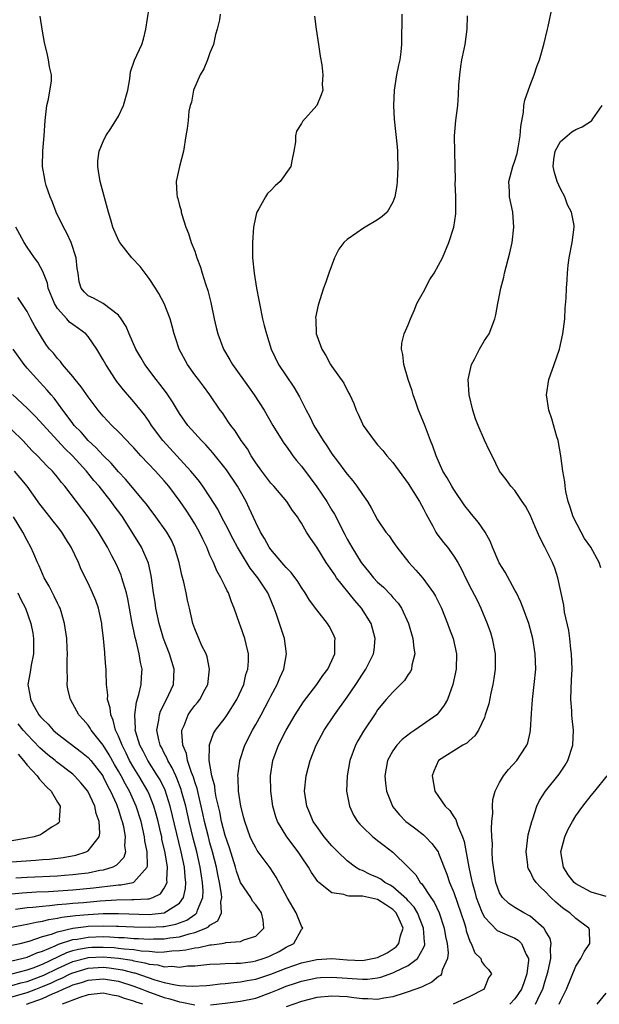
# Model space of a CAD drawing. Units: inches. Extents: x 2517000 to 2520000, y 1548000 to 1551000.
# Drawn here: x 2517842 to 2517918, y 1548375 to 1548504 of the extents above; entities that cross this region are included whole.
import ezdxf

# ---------------------------------------------------------------- set-up
doc = ezdxf.new("R2010")
doc.units = ezdxf.units.IN
doc.header["$MEASUREMENT"] = 0
doc.layers.add('LD25171548_2ft', color=55, linetype='Continuous')

msp = doc.modelspace()

# ---------------------------------------------------------------- linework, layer by layer
at = {"layer": 'LD25171548_2ft'}
for points, elevation in [([(2517867.07, 1548374.93), (2517869, 1548375.13), (2517871, 1548375.4), (2517873, 1548375.81), (2517875, 1548376.53), (2517876.06, 1548377), (2517877, 1548377.37), (2517878.23, 1548377.77), (2517879, 1548378.04), (2517881, 1548378.46), (2517881.5, 1548378.5), (2517883, 1548378.58), (2517887, 1548378.31), (2517887.68, 1548378.32), (2517889, 1548378.48), (2517889.43, 1548378.57), (2517891, 1548379.12), (2517891.27, 1548379.27), (2517893, 1548380.09), (2517894.24, 1548381), (2517895, 1548382.41), (2517895.18, 1548382.82), (2517895.19, 1548383), (2517895.16, 1548383.16), (2517895.03, 1548385), (2517894.21, 1548387), (2517893.77, 1548387.77), (2517893, 1548388.57), (2517892.81, 1548388.81), (2517891, 1548390.43), (2517890.66, 1548390.66), (2517889.96, 1548391), (2517889.42, 1548391.42), (2517889, 1548391.66), (2517888.03, 1548392.03), (2517887, 1548392.55), (2517886.65, 1548392.65), (2517886.1, 1548393), (2517885, 1548393.84), (2517883.78, 1548395), (2517883, 1548395.79), (2517881.96, 1548397), (2517881, 1548398.33), (2517880.55, 1548399), (2517880.1, 1548400.1), (2517879.69, 1548401), (2517879.42, 1548403), (2517879.62, 1548405), (2517880.14, 1548407), (2517880.94, 1548409), (2517882, 1548411), (2517883.32, 1548413), (2517885, 1548415.32), (2517886.13, 1548417), (2517887, 1548418.34), (2517887.47, 1548419), (2517888.47, 1548421), (2517888.53, 1548421.47), (2517888.68, 1548423), (2517888.16, 1548425), (2517886.9, 1548427), (2517886, 1548428), (2517883.61, 1548431), (2517883.36, 1548431.36), (2517883, 1548431.94), (2517882.55, 1548432.55), (2517882.25, 1548433), (2517881, 1548435.03), (2517880.19, 1548436.19), (2517879.68, 1548437), (2517879, 1548438.18), (2517878.67, 1548438.67), (2517878.47, 1548439), (2517877.82, 1548439.83), (2517877.07, 1548441), (2517875.39, 1548443), (2517875, 1548443.43), (2517873.79, 1548445), (2517873, 1548446.08), (2517872.4, 1548447), (2517871.9, 1548447.9), (2517871.09, 1548449), (2517870.29, 1548450.29), (2517869.72, 1548451), (2517869.45, 1548451.44), (2517868.63, 1548452.63), (2517868.34, 1548453), (2517867, 1548455), (2517866.16, 1548456.16), (2517865.49, 1548457), (2517865, 1548457.65), (2517864.03, 1548459), (2517862.96, 1548461), (2517862.49, 1548462.49), (2517862.3, 1548463), (2517862.04, 1548464.04), (2517861.76, 1548465), (2517860.99, 1548467), (2517860.29, 1548468.29), (2517859.87, 1548469), (2517859, 1548470.27), (2517857.84, 1548471.84), (2517856.76, 1548473), (2517855.16, 1548475), (2517855, 1548475.32), (2517854.24, 1548477), (2517853.97, 1548477.97), (2517853.67, 1548479), (2517852.58, 1548483), (2517852.39, 1548484.39), (2517852.27, 1548485), (2517852.29, 1548485.71), (2517852.47, 1548487), (2517853, 1548488.26), (2517853.35, 1548489), (2517854.01, 1548489.99), (2517855, 1548491.59), (2517855.66, 1548493), (2517856.2, 1548495), (2517856.47, 1548496.47), (2517856.58, 1548497.42), (2517857.08, 1548498.92), (2517858.06, 1548501), (2517858.28, 1548501.72), (2517858.59, 1548503), (2517859, 1548505.83)], 6584), ([(2517868.35, 1548505), (2517868.23, 1548504.23), (2517867.95, 1548503), (2517867.71, 1548502.29), (2517867.44, 1548501), (2517867, 1548499.91), (2517866.69, 1548499), (2517866.21, 1548497.79), (2517865.73, 1548497), (2517864.83, 1548495), (2517864.58, 1548493.42), (2517864.41, 1548493), (2517864.24, 1548492.24), (2517864.14, 1548491), (2517864.02, 1548489.97), (2517863.84, 1548489), (2517863.54, 1548487), (2517862.99, 1548485), (2517862.54, 1548483), (2517862.64, 1548481.36), (2517862.7, 1548481), (2517862.78, 1548480.78), (2517863, 1548479.88), (2517863.21, 1548479.21), (2517863.23, 1548479), (2517863.3, 1548478.7), (2517863.84, 1548477), (2517864.17, 1548476.17), (2517864.52, 1548475), (2517865, 1548473.86), (2517865.27, 1548473), (2517865.76, 1548471.76), (2517865.96, 1548471), (2517866.41, 1548469.59), (2517866.72, 1548468.72), (2517867.13, 1548467.13), (2517867.55, 1548465), (2517867.83, 1548463.83), (2517868.01, 1548463), (2517868.79, 1548461), (2517869.62, 1548459.62), (2517869.97, 1548459), (2517872.05, 1548456.05), (2517872.8, 1548455), (2517874.09, 1548453), (2517875.26, 1548451), (2517876.47, 1548449), (2517876.68, 1548448.68), (2517877, 1548448.25), (2517877.51, 1548447.51), (2517877.88, 1548447), (2517878.37, 1548446.37), (2517879, 1548445.64), (2517880.13, 1548444.13), (2517881, 1548442.94), (2517882.31, 1548441), (2517883, 1548439.88), (2517883.35, 1548439.35), (2517884.68, 1548436.68), (2517885, 1548436.07), (2517885.59, 1548435), (2517886.83, 1548433), (2517887, 1548432.77), (2517887.82, 1548431.82), (2517888.47, 1548431), (2517889, 1548430.43), (2517889.76, 1548429.76), (2517890.75, 1548428.75), (2517891, 1548428.42), (2517891.68, 1548427.68), (2517892.14, 1548427), (2517893.04, 1548425), (2517893.62, 1548423), (2517893.74, 1548421.74), (2517893.87, 1548421), (2517893.5, 1548419.5), (2517893.43, 1548419), (2517893.3, 1548418.7), (2517893, 1548418.28), (2517892.51, 1548417.49), (2517891, 1548415.99), (2517890.12, 1548415), (2517889, 1548413.65), (2517888.75, 1548413.25), (2517887.13, 1548410.87), (2517886.41, 1548409.59), (2517886.1, 1548409), (2517885.36, 1548407), (2517884.98, 1548405), (2517884.9, 1548403), (2517885.3, 1548401), (2517885.84, 1548399.84), (2517886.35, 1548399), (2517886.64, 1548398.64), (2517887, 1548398.28), (2517888.36, 1548397), (2517888.71, 1548396.71), (2517889, 1548396.5), (2517889.84, 1548395.84), (2517891, 1548394.97), (2517893, 1548393), (2517893.99, 1548391.99), (2517894.57, 1548391), (2517894.8, 1548390.8), (2517895.98, 1548389), (2517896.42, 1548388.42), (2517897.05, 1548387), (2517897.72, 1548385), (2517897.91, 1548383.91), (2517898.11, 1548383), (2517898.24, 1548381.76), (2517898.17, 1548381), (2517897.48, 1548379.48), (2517897.38, 1548379), (2517897.23, 1548378.77), (2517897, 1548378.64), (2517896.1, 1548377.9), (2517895, 1548377.4), (2517894.74, 1548377.26), (2517893, 1548376.63), (2517892.48, 1548376.48), (2517891, 1548376), (2517889.82, 1548375.82), (2517889, 1548375.65), (2517887.71, 1548375.71), (2517887, 1548375.7), (2517885.87, 1548375.87), (2517885, 1548375.97), (2517883, 1548376.09), (2517881, 1548375.89), (2517879, 1548375.39), (2517877, 1548374.67)], 6586), ([(2517892.17, 1548505), (2517892.19, 1548504.19), (2517892.14, 1548501.86), (2517892.14, 1548501), (2517892.04, 1548500.04), (2517891.89, 1548499), (2517891.73, 1548498.27), (2517891.49, 1548497), (2517891.18, 1548495), (2517891.1, 1548493), (2517891.18, 1548491.18), (2517891.56, 1548487.56), (2517891.59, 1548487), (2517891.59, 1548486.41), (2517891.64, 1548485), (2517891.56, 1548483), (2517891.52, 1548482.48), (2517891.27, 1548481), (2517891, 1548480.29), (2517890.25, 1548479), (2517889.6, 1548478.4), (2517889, 1548477.98), (2517887.37, 1548477), (2517887, 1548476.8), (2517886.26, 1548476.26), (2517885, 1548475.41), (2517884.57, 1548475), (2517883.89, 1548474.11), (2517883.35, 1548473), (2517882.58, 1548471), (2517882.19, 1548469.81), (2517881.9, 1548469), (2517881.2, 1548466.8), (2517880.86, 1548465.14), (2517880.88, 1548464.88), (2517880.94, 1548463), (2517881, 1548462.78), (2517881.66, 1548461), (2517882.19, 1548460.19), (2517882.83, 1548459), (2517883, 1548458.74), (2517884.55, 1548456.55), (2517885, 1548455.62), (2517885.24, 1548455.24), (2517885.34, 1548455), (2517885.89, 1548453.89), (2517886.2, 1548453), (2517886.46, 1548452.46), (2517887, 1548451.22), (2517887.11, 1548451), (2517888.53, 1548449), (2517889, 1548448.46), (2517889.7, 1548447.7), (2517890.22, 1548447), (2517891, 1548446.11), (2517893, 1548443.38), (2517894.49, 1548441), (2517895, 1548440.05), (2517895.35, 1548439.35), (2517896.24, 1548437.76), (2517896.64, 1548437), (2517896.78, 1548436.78), (2517897.63, 1548435.63), (2517898.15, 1548435), (2517899, 1548433.85), (2517899.52, 1548433), (2517900.05, 1548432.05), (2517900.54, 1548431), (2517901.36, 1548429.36), (2517902.04, 1548428.04), (2517902.53, 1548427), (2517903.37, 1548425), (2517903.8, 1548423.8), (2517904.04, 1548423), (2517904.41, 1548421), (2517904.42, 1548419), (2517904.25, 1548417.75), (2517904.12, 1548417), (2517903.84, 1548415.84), (2517903.57, 1548414.43), (2517903.12, 1548413), (2517903, 1548412.67), (2517902.25, 1548411), (2517901.77, 1548410.23), (2517901, 1548409.59), (2517900.71, 1548409.29), (2517900.16, 1548409), (2517896.99, 1548407), (2517896.38, 1548405.62), (2517896.15, 1548405), (2517896.5, 1548403), (2517897, 1548402.3), (2517897.87, 1548401), (2517898.46, 1548400.46), (2517899, 1548399.62), (2517899.26, 1548399.26), (2517899.47, 1548398.53), (2517900.14, 1548397), (2517900.37, 1548396.37), (2517900.98, 1548393.02), (2517901.33, 1548391.33), (2517901.38, 1548391), (2517901.75, 1548389.75), (2517901.94, 1548389), (2517902.22, 1548388.22), (2517902.73, 1548387), (2517903, 1548386.44), (2517904.69, 1548384.69), (2517906.06, 1548384.06), (2517907, 1548383.68), (2517907.42, 1548383.43), (2517907.86, 1548383), (2517908.48, 1548381.52), (2517908.78, 1548381), (2517908.8, 1548380.8), (2517908.59, 1548379), (2517908.16, 1548377.84), (2517907.88, 1548377), (2517907, 1548375.7), (2517906.33, 1548375)], 6590), ([(2517912.83, 1548375), (2517913, 1548375.43), (2517913.78, 1548377), (2517915, 1548379.99), (2517915.67, 1548381), (2517916.09, 1548381.91), (2517916.82, 1548383), (2517916.78, 1548384.78), (2517916.73, 1548385), (2517915, 1548386.25), (2517914.23, 1548387), (2517913.48, 1548387.48), (2517913, 1548387.87), (2517912.4, 1548388.4), (2517911.74, 1548389), (2517911, 1548389.8), (2517910.37, 1548390.37), (2517909.8, 1548391), (2517909.47, 1548391.47), (2517909, 1548392.45), (2517908.79, 1548392.79), (2517908.72, 1548393), (2517908.7, 1548393.3), (2517908.47, 1548395), (2517908.76, 1548397.24), (2517909.22, 1548399), (2517909.37, 1548399.37), (2517909.9, 1548401), (2517910.25, 1548401.75), (2517911.02, 1548402.98), (2517912.8, 1548405.2), (2517913.61, 1548406.39), (2517913.96, 1548407), (2517914.62, 1548409), (2517914.69, 1548411), (2517914.51, 1548412.51), (2517914.48, 1548413), (2517914.47, 1548413.53), (2517914.36, 1548415), (2517914.39, 1548416.39), (2517914.45, 1548417.55), (2517914.51, 1548419), (2517914.45, 1548421), (2517914.37, 1548421.63), (2517914.22, 1548423), (2517914.07, 1548424.07), (2517913.53, 1548426.47), (2517913.41, 1548427.41), (2517912.66, 1548431), (2517912.25, 1548432.25), (2517911.94, 1548433), (2517910.95, 1548435), (2517910.28, 1548436.28), (2517909.98, 1548437), (2517909.66, 1548437.66), (2517909, 1548439.27), (2517908.4, 1548440.4), (2517907.97, 1548441), (2517907, 1548442.46), (2517906.49, 1548443), (2517905.88, 1548443.88), (2517904.97, 1548445), (2517904.02, 1548447), (2517903.67, 1548447.67), (2517903, 1548449.07), (2517902.18, 1548451), (2517901.85, 1548451.85), (2517901.48, 1548453), (2517901.02, 1548455), (2517900.89, 1548457), (2517901.31, 1548459), (2517901.69, 1548459.69), (2517902.35, 1548461), (2517903, 1548462.14), (2517903.63, 1548463), (2517904.37, 1548465), (2517904.51, 1548465.49), (2517904.77, 1548467), (2517905, 1548468.08), (2517905.17, 1548469), (2517905.55, 1548470.45), (2517905.65, 1548471), (2517906.35, 1548473.65), (2517906.64, 1548475), (2517906.86, 1548477), (2517906.72, 1548479), (2517906.32, 1548481), (2517906.3, 1548481.7), (2517906.22, 1548483), (2517906.74, 1548485), (2517907, 1548485.71), (2517907.3, 1548486.7), (2517907.45, 1548487.45), (2517907.71, 1548489), (2517907.78, 1548490.22), (2517908.13, 1548492.13), (2517908.2, 1548493), (2517908.31, 1548493.69), (2517909, 1548495.67), (2517909.54, 1548497), (2517909.9, 1548498.1), (2517910.24, 1548499), (2517910.81, 1548501), (2517911.29, 1548503), (2517911.38, 1548503.38), (2517911.93, 1548506.07)], 6594), ([(2517841, 1548375.96), (2517843, 1548376.54), (2517844.15, 1548377), (2517845, 1548377.32), (2517846.19, 1548377.81), (2517847, 1548378.21), (2517847.56, 1548378.44), (2517848.66, 1548379), (2517849, 1548379.15), (2517851, 1548379.74), (2517853, 1548379.87), (2517853.79, 1548379.79), (2517855.54, 1548379.54), (2517857, 1548379.15), (2517857.13, 1548379.13), (2517859.78, 1548378.22), (2517861, 1548377.88), (2517862.46, 1548377.54), (2517863, 1548377.48), (2517864.64, 1548377.36), (2517866.53, 1548377.47), (2517867, 1548377.51), (2517868.33, 1548377.67), (2517869, 1548377.71), (2517870.14, 1548377.86), (2517871, 1548377.93), (2517871.88, 1548378.12), (2517873, 1548378.31), (2517875, 1548378.97), (2517877, 1548379.76), (2517879, 1548380.46), (2517881, 1548380.9), (2517883, 1548381), (2517885, 1548380.84), (2517887, 1548380.76), (2517888.32, 1548381), (2517889, 1548381.16), (2517890.24, 1548381.76), (2517891.44, 1548382.56), (2517891.8, 1548383), (2517891.98, 1548383.98), (2517892.35, 1548385), (2517891.82, 1548386.18), (2517891.43, 1548387), (2517891.23, 1548387.23), (2517891, 1548387.45), (2517890.08, 1548388.08), (2517889, 1548388.76), (2517887, 1548389.2), (2517885.2, 1548389.2), (2517885, 1548389.26), (2517884.57, 1548389.43), (2517883, 1548389.65), (2517881.27, 1548391), (2517881.13, 1548391.13), (2517880.31, 1548392.31), (2517879.94, 1548393), (2517879, 1548394.34), (2517878.57, 1548395), (2517877.07, 1548397), (2517875.85, 1548399), (2517875.63, 1548399.63), (2517875.25, 1548401), (2517874.99, 1548403), (2517874.94, 1548405), (2517875.24, 1548407), (2517875.98, 1548409), (2517876.99, 1548411), (2517878.18, 1548413), (2517879.28, 1548414.72), (2517881, 1548417), (2517881.82, 1548418.18), (2517882.45, 1548419), (2517883, 1548420.15), (2517883.38, 1548421), (2517883.39, 1548422.61), (2517883.43, 1548423), (2517883.31, 1548423.31), (2517883, 1548423.98), (2517882.65, 1548424.65), (2517882.44, 1548425), (2517881, 1548426.8), (2517880.07, 1548428.07), (2517879.51, 1548429), (2517879, 1548429.72), (2517878.52, 1548430.52), (2517877.67, 1548431.67), (2517877, 1548432.33), (2517876.7, 1548432.7), (2517876.42, 1548433), (2517875, 1548434.69), (2517874.78, 1548435), (2517874.16, 1548436.16), (2517873.63, 1548437), (2517873, 1548438.25), (2517872.15, 1548440.15), (2517871.73, 1548441), (2517870.61, 1548443), (2517869.17, 1548445.17), (2517869, 1548445.4), (2517867.39, 1548447.39), (2517866.45, 1548448.45), (2517865.9, 1548449), (2517865, 1548449.98), (2517864.1, 1548451), (2517863, 1548452.55), (2517862.08, 1548454.08), (2517861.28, 1548455.28), (2517860.41, 1548456.41), (2517859.93, 1548457), (2517858.43, 1548459), (2517857.92, 1548459.92), (2517857.26, 1548461), (2517856.38, 1548463), (2517856, 1548464), (2517855.33, 1548465), (2517855, 1548465.46), (2517853, 1548466.99), (2517851.71, 1548467.71), (2517851, 1548468.02), (2517850.51, 1548468.51), (2517850.1, 1548469), (2517849.85, 1548469.85), (2517849.69, 1548471), (2517849.59, 1548471.59), (2517849.45, 1548473), (2517848.78, 1548475), (2517848.23, 1548476.23), (2517847.78, 1548477), (2517846.81, 1548479), (2517846.32, 1548480.32), (2517846.01, 1548481), (2517845.49, 1548482.51), (2517845.35, 1548483), (2517845.31, 1548483.31), (2517845, 1548485), (2517845.05, 1548487.05), (2517845.23, 1548489), (2517845.35, 1548491), (2517845.43, 1548491.43), (2517845.58, 1548493), (2517845.83, 1548493.83), (2517846.21, 1548496.21), (2517846.19, 1548497), (2517845.92, 1548498.08), (2517845.8, 1548499), (2517845.66, 1548499.66), (2517845.27, 1548501.27), (2517845, 1548502.74), (2517844.73, 1548504.73)], 6582), ([(2517880.7, 1548504.7), (2517880.92, 1548503), (2517881.24, 1548501), (2517881.45, 1548499.45), (2517881.66, 1548498.34), (2517881.8, 1548497), (2517881.74, 1548495.74), (2517881.79, 1548495), (2517881.59, 1548494.41), (2517881.02, 1548493), (2517879.13, 1548490.87), (2517879, 1548490.62), (2517878.37, 1548489.63), (2517878.24, 1548489), (2517878.21, 1548488.21), (2517877.99, 1548487), (2517877.73, 1548485.73), (2517877.61, 1548485), (2517876.19, 1548483), (2517875.57, 1548482.43), (2517875, 1548481.85), (2517874.56, 1548481.44), (2517874.27, 1548481), (2517873.41, 1548479.41), (2517873.16, 1548479), (2517873.12, 1548478.88), (2517872.76, 1548477.24), (2517872.72, 1548477), (2517872.57, 1548475), (2517872.57, 1548473), (2517872.78, 1548471), (2517873.12, 1548469), (2517873.43, 1548467.43), (2517873.48, 1548467), (2517873.9, 1548465), (2517874.11, 1548464.11), (2517874.4, 1548463), (2517875.04, 1548461), (2517876, 1548459), (2517878, 1548456), (2517878.74, 1548454.74), (2517879, 1548454.22), (2517879.63, 1548453), (2517880.12, 1548452.12), (2517880.64, 1548451), (2517881.83, 1548449), (2517882.32, 1548448.32), (2517883, 1548447.25), (2517883.72, 1548446.29), (2517884.83, 1548444.83), (2517885, 1548444.58), (2517885.73, 1548443.73), (2517886.28, 1548443), (2517887, 1548441.92), (2517887.65, 1548441), (2517888.17, 1548440.17), (2517889, 1548438.61), (2517890.06, 1548437), (2517890.49, 1548436.49), (2517891, 1548435.77), (2517891.51, 1548435), (2517893.11, 1548433), (2517894, 1548432), (2517894.93, 1548430.93), (2517896.34, 1548429), (2517896.58, 1548428.58), (2517897.39, 1548427), (2517898.18, 1548425), (2517898.38, 1548424.38), (2517898.89, 1548423), (2517899.33, 1548421), (2517899.3, 1548419), (2517898.88, 1548417), (2517898.15, 1548415), (2517897.74, 1548414.26), (2517897, 1548413.27), (2517896.76, 1548413), (2517893.89, 1548411), (2517893.35, 1548410.65), (2517892.23, 1548409.77), (2517891.5, 1548409), (2517891, 1548408.26), (2517890.3, 1548407), (2517889.94, 1548405), (2517890.02, 1548404.02), (2517890.15, 1548403), (2517890.93, 1548401), (2517890.96, 1548400.96), (2517891.86, 1548399.86), (2517892.71, 1548399), (2517893, 1548398.77), (2517894.02, 1548398.02), (2517895, 1548397.24), (2517895.27, 1548397), (2517896.13, 1548396.13), (2517896.92, 1548395), (2517897, 1548394.86), (2517898.09, 1548392.09), (2517898.44, 1548391), (2517899, 1548389.67), (2517899.93, 1548387), (2517900.38, 1548385.62), (2517900.56, 1548385), (2517900.63, 1548384.63), (2517901.15, 1548383.15), (2517901.26, 1548383), (2517901.77, 1548381.77), (2517902.53, 1548381), (2517902.62, 1548380.62), (2517903, 1548380.11), (2517903.55, 1548379.55), (2517903.96, 1548379), (2517903.54, 1548378.46), (2517902.98, 1548377.02), (2517902.97, 1548377), (2517901, 1548375.97), (2517898.91, 1548375)], 6588), ([(2517909.7, 1548375), (2517910.32, 1548376.32), (2517910.68, 1548377), (2517911, 1548378.1), (2517911.22, 1548378.78), (2517911.39, 1548379.39), (2517911.73, 1548381), (2517911.68, 1548382.32), (2517911.77, 1548383), (2517911.62, 1548383.62), (2517911, 1548384.67), (2517910.9, 1548384.9), (2517910.8, 1548385), (2517909, 1548386.57), (2517908.18, 1548387), (2517907, 1548387.72), (2517906.22, 1548388.22), (2517905.4, 1548389), (2517905, 1548389.64), (2517904.5, 1548391), (2517904.18, 1548393), (2517904.09, 1548393.91), (2517904.04, 1548395), (2517904.06, 1548396.06), (2517903.98, 1548397), (2517903.92, 1548398.08), (2517903.99, 1548399), (2517904.11, 1548400.11), (2517904.07, 1548401), (2517904.11, 1548401.89), (2517904.41, 1548403), (2517905, 1548404.11), (2517905.52, 1548405), (2517906.19, 1548405.81), (2517907.27, 1548407), (2517907.75, 1548407.75), (2517908.58, 1548409), (2517908.69, 1548409.31), (2517909, 1548410.69), (2517909.07, 1548411), (2517909.17, 1548413.17), (2517909.3, 1548415), (2517909.55, 1548417), (2517909.74, 1548419), (2517909.69, 1548421), (2517909.38, 1548423), (2517908.83, 1548425), (2517908.08, 1548427), (2517907.77, 1548427.77), (2517907.2, 1548429), (2517907, 1548429.37), (2517905.72, 1548431.72), (2517904.96, 1548432.96), (2517904.08, 1548435), (2517903.78, 1548435.78), (2517903.09, 1548437), (2517902.23, 1548438.23), (2517901.33, 1548439.33), (2517901, 1548439.72), (2517900.43, 1548440.43), (2517899, 1548442.56), (2517898.72, 1548443), (2517898.11, 1548444.11), (2517897.57, 1548445), (2517896.66, 1548447), (2517896.25, 1548448.25), (2517895.93, 1548449), (2517895.13, 1548451.13), (2517894.36, 1548453), (2517894.03, 1548454.03), (2517893.66, 1548455), (2517893.55, 1548455.55), (2517893.02, 1548457), (2517892.42, 1548459), (2517892.31, 1548460.31), (2517892.11, 1548461), (2517892.19, 1548461.81), (2517892.47, 1548463), (2517893, 1548464.18), (2517893.31, 1548465), (2517893.83, 1548466.17), (2517894.15, 1548467), (2517895, 1548468.54), (2517895.86, 1548470.14), (2517896.42, 1548471), (2517897, 1548472.05), (2517897.49, 1548473), (2517898.33, 1548475), (2517898.98, 1548477.02), (2517899.24, 1548478.76), (2517899.25, 1548479), (2517899.24, 1548479.24), (2517899.25, 1548481), (2517899.19, 1548482.81), (2517899.2, 1548483.2), (2517899.11, 1548486.89), (2517899.09, 1548489), (2517899.26, 1548491), (2517899.51, 1548493), (2517899.63, 1548494.37), (2517899.67, 1548495.67), (2517899.77, 1548497), (2517899.91, 1548498.09), (2517900.06, 1548499), (2517900.37, 1548500.37), (2517900.48, 1548501), (2517900.76, 1548503), (2517900.78, 1548504.78)], 6592), ([(2517918.29, 1548432.29), (2517918.08, 1548433), (2517916.98, 1548435), (2517916.16, 1548436.16), (2517915.7, 1548437), (2517914.67, 1548439), (2517914.26, 1548440.26), (2517914.01, 1548441), (2517913.69, 1548442.31), (2517913.6, 1548443), (2517913.58, 1548443.58), (2517913.28, 1548445), (2517913.02, 1548447), (2517912.67, 1548449), (2517912.52, 1548449.48), (2517911.87, 1548451.87), (2517911.44, 1548453), (2517911.16, 1548455), (2517911.47, 1548457), (2517912.14, 1548459), (2517912.84, 1548461), (2517913.32, 1548463), (2517913.55, 1548465), (2517913.62, 1548466.38), (2517913.72, 1548467.72), (2517913.79, 1548469), (2517913.88, 1548470.12), (2517913.91, 1548471), (2517914.01, 1548472.01), (2517914.14, 1548473), (2517914.53, 1548475), (2517914.8, 1548477), (2517914.78, 1548477.22), (2517914.44, 1548479), (2517913.93, 1548479.93), (2517913.56, 1548481), (2517913, 1548482.07), (2517912.56, 1548483), (2517912.21, 1548484.21), (2517912.05, 1548485), (2517912.12, 1548485.88), (2517912.31, 1548487), (2517913, 1548488.27), (2517913.85, 1548489), (2517914.48, 1548489.52), (2517915, 1548489.84), (2517915.82, 1548490.18), (2517917.04, 1548490.96), (2517917.09, 1548491), (2517917.22, 1548491.22), (2517918.44, 1548493)], 6596), ([(2517841, 1548377.49), (2517842.18, 1548377.82), (2517843, 1548378.01), (2517845.18, 1548378.82), (2517847, 1548379.72), (2517849, 1548380.61), (2517850.88, 1548381.12), (2517851, 1548381.14), (2517853, 1548381.23), (2517855, 1548381.05), (2517856.78, 1548380.78), (2517857, 1548380.72), (2517858.46, 1548380.46), (2517859, 1548380.28), (2517860.17, 1548380.17), (2517861, 1548379.93), (2517861.99, 1548379.99), (2517863, 1548379.88), (2517864.03, 1548380.03), (2517865, 1548380.07), (2517866.2, 1548380.2), (2517867, 1548380.27), (2517868.32, 1548380.32), (2517869, 1548380.36), (2517870.38, 1548380.38), (2517871, 1548380.42), (2517872.64, 1548380.64), (2517873, 1548380.7), (2517873.97, 1548381), (2517874.72, 1548381.28), (2517875, 1548381.4), (2517876.06, 1548381.94), (2517877, 1548382.49), (2517878, 1548383), (2517879, 1548384.8), (2517879.17, 1548385), (2517879, 1548385.24), (2517878.32, 1548387), (2517877.14, 1548389), (2517875.69, 1548391.69), (2517874.91, 1548392.91), (2517873.2, 1548395.2), (2517873, 1548395.52), (2517872.51, 1548396.51), (2517872.29, 1548397), (2517871.56, 1548399), (2517871.46, 1548399.46), (2517871.05, 1548401), (2517870.76, 1548403), (2517870.71, 1548404.71), (2517870.67, 1548405), (2517870.9, 1548406.9), (2517870.9, 1548407), (2517871.56, 1548409), (2517872.58, 1548411), (2517873, 1548411.72), (2517873.7, 1548413), (2517874.77, 1548415), (2517875, 1548415.47), (2517875.83, 1548417), (2517876.15, 1548417.85), (2517876.67, 1548419), (2517877.02, 1548421), (2517876.76, 1548423), (2517875.7, 1548426.3), (2517875.44, 1548427), (2517874.7, 1548428.7), (2517874.58, 1548429), (2517873.26, 1548431), (2517872.27, 1548432.27), (2517871, 1548434.34), (2517870.61, 1548435), (2517870.05, 1548436.05), (2517869.55, 1548437), (2517869.38, 1548437.38), (2517868.52, 1548439), (2517868.01, 1548440.01), (2517867, 1548441.61), (2517866.07, 1548443), (2517865.62, 1548443.62), (2517865, 1548444.36), (2517864.49, 1548445), (2517860.79, 1548449), (2517859.33, 1548451), (2517859, 1548451.51), (2517858.39, 1548452.38), (2517857, 1548454.09), (2517855.65, 1548455.65), (2517854.77, 1548456.77), (2517854.61, 1548457), (2517853.33, 1548459), (2517853, 1548459.61), (2517852.17, 1548461), (2517851, 1548462.66), (2517850.7, 1548463), (2517849.73, 1548463.73), (2517849, 1548464.23), (2517848.56, 1548464.56), (2517848.2, 1548465), (2517847, 1548466.34), (2517846.58, 1548467), (2517845.77, 1548469), (2517845.67, 1548469.67), (2517845.14, 1548471), (2517845.11, 1548471.11), (2517844.42, 1548472.42), (2517843.96, 1548473), (2517843, 1548474.38), (2517842.61, 1548475), (2517842.05, 1548476.05), (2517841.51, 1548477)], 6580), ([(2517841, 1548379), (2517843, 1548379.51), (2517843.8, 1548379.8), (2517845, 1548380.28), (2517848.2, 1548381.8), (2517849, 1548382.05), (2517849.75, 1548382.25), (2517851, 1548382.47), (2517851.51, 1548382.49), (2517853, 1548382.52), (2517854.44, 1548382.44), (2517855, 1548382.39), (2517855.72, 1548382.28), (2517857, 1548382.18), (2517857.97, 1548382.03), (2517859, 1548381.96), (2517860.14, 1548381.86), (2517861, 1548381.87), (2517862, 1548382), (2517863, 1548382.05), (2517863.85, 1548382.15), (2517865, 1548382.42), (2517865.53, 1548382.47), (2517867, 1548382.81), (2517867.19, 1548382.81), (2517868.57, 1548383), (2517869, 1548383.07), (2517869.1, 1548383.1), (2517871, 1548383.25), (2517871.46, 1548383.46), (2517873, 1548383.95), (2517874.08, 1548385), (2517873.96, 1548386.04), (2517873.75, 1548387), (2517873.45, 1548387.45), (2517873, 1548388.07), (2517872.56, 1548388.56), (2517872.34, 1548389), (2517871, 1548390.99), (2517870.49, 1548392.49), (2517870.35, 1548393), (2517869.56, 1548395.56), (2517869, 1548397.15), (2517868.53, 1548399), (2517868.28, 1548400.28), (2517867.82, 1548402.18), (2517867.68, 1548403), (2517867.62, 1548403.62), (2517867.24, 1548405), (2517866.91, 1548407), (2517866.93, 1548408.93), (2517866.91, 1548409), (2517866.92, 1548409.08), (2517867.46, 1548410.54), (2517867.72, 1548411), (2517869, 1548412.62), (2517869.27, 1548413), (2517870.54, 1548415), (2517871.42, 1548417), (2517871.72, 1548418.28), (2517871.97, 1548419), (2517872.04, 1548420.04), (2517872.05, 1548421), (2517871.74, 1548422.26), (2517871.58, 1548423), (2517871, 1548424.65), (2517870.86, 1548425), (2517870.17, 1548427), (2517869.82, 1548427.82), (2517869.42, 1548429), (2517869.26, 1548429.26), (2517869, 1548429.85), (2517868.44, 1548431), (2517867.9, 1548431.9), (2517867.45, 1548433), (2517867, 1548433.97), (2517866.57, 1548435), (2517866.04, 1548436.04), (2517865.62, 1548437), (2517865, 1548438.07), (2517864.43, 1548439), (2517863.86, 1548439.87), (2517863.08, 1548441), (2517861.6, 1548443), (2517861, 1548443.71), (2517859.83, 1548445), (2517857.93, 1548447), (2517857, 1548448.04), (2517856.54, 1548448.54), (2517856.07, 1548449), (2517855, 1548450.13), (2517854.11, 1548451), (2517853, 1548452.22), (2517852.33, 1548453), (2517851, 1548454.73), (2517850.08, 1548456.08), (2517849.31, 1548457), (2517849, 1548457.41), (2517847.64, 1548459), (2517847.37, 1548459.37), (2517847, 1548459.76), (2517846.46, 1548460.46), (2517845.96, 1548461), (2517845.55, 1548461.55), (2517845, 1548462.35), (2517844.01, 1548464.01), (2517843.5, 1548465), (2517843, 1548465.93), (2517842.33, 1548467), (2517841.79, 1548467.79)], 6578), ([(2517841, 1548380.72), (2517842.31, 1548381), (2517843, 1548381.17), (2517844.26, 1548381.74), (2517845, 1548381.97), (2517846.67, 1548382.67), (2517847.12, 1548382.88), (2517849, 1548383.5), (2517849.57, 1548383.57), (2517851, 1548383.83), (2517853, 1548383.88), (2517853.86, 1548383.86), (2517855, 1548383.78), (2517855.75, 1548383.75), (2517857, 1548383.66), (2517857.64, 1548383.64), (2517859, 1548383.56), (2517859.58, 1548383.58), (2517861, 1548383.59), (2517861.72, 1548383.72), (2517863, 1548383.87), (2517864.26, 1548384.26), (2517865, 1548384.42), (2517866.47, 1548385), (2517866.82, 1548385.18), (2517867, 1548385.4), (2517868.02, 1548385.98), (2517868.53, 1548387), (2517868.44, 1548388.44), (2517868.56, 1548389), (2517868.53, 1548389.47), (2517868.23, 1548391), (2517868.02, 1548392.02), (2517867.84, 1548393), (2517867.35, 1548395), (2517867, 1548396.2), (2517866.79, 1548397), (2517866.3, 1548399), (2517866.07, 1548400.07), (2517865.47, 1548402.53), (2517865.31, 1548403.31), (2517865, 1548404.22), (2517864.83, 1548404.83), (2517864.59, 1548405.41), (2517864.07, 1548407), (2517863.91, 1548407.91), (2517863.45, 1548409), (2517863.29, 1548410.71), (2517863.32, 1548411), (2517863.6, 1548411.6), (2517864.15, 1548413), (2517864.49, 1548413.51), (2517865, 1548414.22), (2517865.36, 1548414.64), (2517865.65, 1548415), (2517866.35, 1548416.35), (2517866.71, 1548417), (2517866.95, 1548419), (2517866.62, 1548420.62), (2517866.48, 1548421), (2517865.95, 1548422.05), (2517865.52, 1548423), (2517865, 1548424.29), (2517864.76, 1548425), (2517864.32, 1548427), (2517864.06, 1548428.06), (2517863.88, 1548429), (2517863.57, 1548430.43), (2517863.32, 1548431.32), (2517862.95, 1548433), (2517862.36, 1548435), (2517861.93, 1548435.93), (2517861.33, 1548437), (2517859.89, 1548439), (2517859, 1548440.17), (2517858.66, 1548440.66), (2517858.38, 1548441), (2517855.92, 1548443.92), (2517855, 1548444.88), (2517854.04, 1548446.04), (2517853, 1548447.04), (2517852.07, 1548448.07), (2517851, 1548449.02), (2517850.09, 1548450.09), (2517849.19, 1548451), (2517849, 1548451.24), (2517848.27, 1548452.27), (2517847.69, 1548453), (2517846.55, 1548454.55), (2517846.14, 1548455), (2517845.63, 1548455.63), (2517844.65, 1548456.65), (2517843, 1548458.5), (2517842.6, 1548459), (2517841.18, 1548461)], 6576), ([(2517841, 1548382.76), (2517842.11, 1548383), (2517843.29, 1548383.29), (2517845, 1548383.88), (2517846.21, 1548384.21), (2517847, 1548384.52), (2517849, 1548384.99), (2517850.77, 1548385.23), (2517851, 1548385.25), (2517853, 1548385.32), (2517854.73, 1548385.27), (2517855, 1548385.27), (2517857, 1548385.18), (2517859, 1548385.12), (2517860.8, 1548385.2), (2517861, 1548385.22), (2517862.5, 1548385.5), (2517863.96, 1548386.04), (2517865, 1548386.78), (2517865.14, 1548386.86), (2517865.26, 1548387), (2517865.35, 1548387.35), (2517866.05, 1548389), (2517866.09, 1548389.91), (2517866.02, 1548391), (2517865.87, 1548391.87), (2517865.72, 1548393), (2517865.26, 1548395), (2517864.79, 1548396.79), (2517864.27, 1548399), (2517863.81, 1548401), (2517863.28, 1548403), (2517863.22, 1548403.22), (2517862.67, 1548404.67), (2517862.51, 1548405), (2517862.05, 1548406.05), (2517861.47, 1548407), (2517861.35, 1548407.35), (2517861, 1548407.99), (2517860.67, 1548408.67), (2517860.47, 1548409), (2517860.3, 1548409.7), (2517860.04, 1548411), (2517860.29, 1548412.29), (2517860.36, 1548413), (2517860.52, 1548413.48), (2517861.29, 1548415), (2517862.2, 1548417), (2517862.31, 1548419), (2517861.99, 1548419.99), (2517861.68, 1548421), (2517860.9, 1548423), (2517860.34, 1548425), (2517859.91, 1548427), (2517859.8, 1548427.8), (2517859.6, 1548429), (2517859.34, 1548431), (2517859.29, 1548431.29), (2517858.91, 1548432.92), (2517858, 1548435), (2517856.8, 1548437), (2517855.53, 1548439), (2517855.31, 1548439.31), (2517854.44, 1548440.44), (2517854.05, 1548441), (2517852.44, 1548443), (2517851.77, 1548443.77), (2517850.79, 1548445), (2517848.96, 1548447), (2517847.96, 1548447.96), (2517844.13, 1548452.13), (2517843, 1548453.25), (2517841.07, 1548455.07)], 6574), ([(2517837, 1548384.38), (2517842.55, 1548385.45), (2517843, 1548385.51), (2517844.2, 1548385.8), (2517845, 1548385.9), (2517845.86, 1548386.14), (2517847, 1548386.29), (2517847.57, 1548386.43), (2517849.36, 1548386.64), (2517851, 1548386.79), (2517853, 1548386.91), (2517855, 1548386.94), (2517859, 1548386.8), (2517861, 1548386.99), (2517863, 1548388.26), (2517863.53, 1548389), (2517863.8, 1548390.2), (2517863.84, 1548391), (2517863.73, 1548391.73), (2517863.64, 1548393), (2517863.22, 1548395), (2517861.77, 1548401), (2517861.11, 1548403.11), (2517860.46, 1548404.46), (2517860.13, 1548405), (2517858.83, 1548407), (2517858.22, 1548408.22), (2517857.79, 1548409), (2517857.27, 1548410.73), (2517857.2, 1548411), (2517857.22, 1548411.22), (2517857.12, 1548413), (2517857.35, 1548414.65), (2517857.68, 1548415.68), (2517857.96, 1548417), (2517858.01, 1548417.99), (2517858.08, 1548419), (2517857.88, 1548419.88), (2517857.71, 1548421), (2517857.3, 1548422.7), (2517857.16, 1548423.16), (2517857, 1548424.02), (2517856.82, 1548424.82), (2517856.76, 1548425.24), (2517856.44, 1548427), (2517856.21, 1548428.21), (2517856.03, 1548429), (2517855.6, 1548430.4), (2517855.45, 1548431), (2517855.34, 1548431.34), (2517854.72, 1548432.72), (2517854.13, 1548433.87), (2517853.54, 1548435), (2517852.39, 1548437), (2517851.03, 1548439), (2517847.95, 1548443), (2517847.5, 1548443.5), (2517847, 1548444.18), (2517846.32, 1548445), (2517845.64, 1548445.64), (2517844.35, 1548447), (2517843.66, 1548447.66), (2517842.42, 1548449), (2517841, 1548450.43)], 6572), ([(2517841.5, 1548387.5), (2517843, 1548387.69), (2517843.75, 1548387.75), (2517845, 1548387.89), (2517845.96, 1548387.96), (2517847, 1548388.09), (2517848.17, 1548388.17), (2517849, 1548388.27), (2517850.38, 1548388.38), (2517852.59, 1548388.59), (2517854.73, 1548388.73), (2517856.75, 1548388.75), (2517857, 1548388.74), (2517858.86, 1548388.86), (2517859, 1548388.85), (2517859.48, 1548389), (2517860.5, 1548389.5), (2517861, 1548390.24), (2517861.36, 1548391), (2517861.33, 1548391.33), (2517861.42, 1548393), (2517861.13, 1548394.87), (2517860.7, 1548396.7), (2517860.66, 1548397), (2517860.55, 1548397.45), (2517860.18, 1548399), (2517859.93, 1548399.94), (2517859.63, 1548401), (2517859, 1548402.6), (2517858.83, 1548403), (2517857.67, 1548405), (2517857, 1548406.05), (2517856.45, 1548407), (2517855.98, 1548407.98), (2517855.46, 1548409), (2517855, 1548410.2), (2517854.62, 1548411), (2517854.31, 1548412.31), (2517853.97, 1548413), (2517853.91, 1548413.91), (2517853.57, 1548415), (2517853.6, 1548415.6), (2517853.43, 1548417), (2517853.36, 1548418.64), (2517853.36, 1548419), (2517853.32, 1548419.32), (2517853.21, 1548421), (2517853.18, 1548421.18), (2517853.02, 1548423), (2517852.82, 1548424.82), (2517852.8, 1548425), (2517852.37, 1548427), (2517852, 1548428), (2517851.6, 1548429), (2517851, 1548430.27), (2517850.09, 1548432.09), (2517849.73, 1548433), (2517848.8, 1548435), (2517848.09, 1548436.09), (2517847.55, 1548437), (2517847, 1548437.71), (2517846.41, 1548438.41), (2517845.98, 1548439), (2517845, 1548440.24), (2517844.67, 1548440.67), (2517843, 1548443), (2517842.11, 1548444.11), (2517841.36, 1548445)], 6570), ([(2517841, 1548389.51), (2517842.36, 1548389.64), (2517844.24, 1548389.76), (2517845.83, 1548389.83), (2517849, 1548390.03), (2517851.72, 1548390.28), (2517854.66, 1548390.66), (2517855, 1548390.68), (2517855.31, 1548390.69), (2517856.9, 1548391), (2517857, 1548391.03), (2517858.76, 1548393), (2517858.82, 1548393.18), (2517858.77, 1548395), (2517858.47, 1548396.47), (2517858.42, 1548397), (2517857.95, 1548399), (2517857.32, 1548401), (2517856.42, 1548403), (2517855.9, 1548403.9), (2517855.35, 1548405), (2517855, 1548405.62), (2517854.49, 1548406.49), (2517853.77, 1548407.77), (2517853, 1548409.01), (2517851.42, 1548411), (2517851.27, 1548411.27), (2517851, 1548411.64), (2517850.37, 1548412.37), (2517849.78, 1548413), (2517849, 1548414.46), (2517848.68, 1548415), (2517848.36, 1548416.36), (2517848.26, 1548417), (2517848.3, 1548417.7), (2517848.25, 1548419), (2517848.24, 1548420.24), (2517848.29, 1548421), (2517848.27, 1548421.73), (2517848.21, 1548423), (2517847.93, 1548425), (2517847.45, 1548426.55), (2517847.32, 1548427), (2517847.23, 1548427.23), (2517847, 1548427.65), (2517846.57, 1548428.57), (2517846.33, 1548429), (2517845.9, 1548429.9), (2517845.23, 1548431), (2517845, 1548431.51), (2517844.58, 1548432.58), (2517844.37, 1548433), (2517843.87, 1548434.13), (2517843.51, 1548435), (2517843, 1548435.88), (2517842.43, 1548437), (2517841.22, 1548439)], 6568), ([(2517841.78, 1548429), (2517842.16, 1548428.16), (2517842.77, 1548427), (2517843.49, 1548425), (2517843.74, 1548423.74), (2517843.85, 1548423), (2517843.83, 1548421), (2517843.52, 1548419.52), (2517843.39, 1548418.61), (2517843.08, 1548417), (2517843.39, 1548415.39), (2517843.43, 1548415), (2517843.91, 1548414.09), (2517844.55, 1548413), (2517844.76, 1548412.76), (2517845, 1548412.46), (2517845.76, 1548411.76), (2517846.42, 1548411), (2517847, 1548410.51), (2517850.12, 1548408.12), (2517851, 1548407.41), (2517851.35, 1548407), (2517852.92, 1548405), (2517853, 1548404.87), (2517853.61, 1548403.61), (2517853.95, 1548403), (2517854.72, 1548401.28), (2517854.84, 1548401), (2517854.87, 1548400.87), (2517855, 1548400.52), (2517855.36, 1548399.36), (2517855.48, 1548399), (2517855.64, 1548398.36), (2517855.89, 1548397), (2517855.8, 1548395.8), (2517855.9, 1548395), (2517855.71, 1548394.29), (2517854.75, 1548393.25), (2517854.26, 1548393), (2517853, 1548392.62), (2517852.55, 1548392.55), (2517851, 1548392.23), (2517850.14, 1548392.14), (2517849, 1548391.98), (2517847.91, 1548391.91), (2517847, 1548391.83), (2517843, 1548391.63), (2517841.54, 1548391.54)], 6566), ([(2517841, 1548393.72), (2517844.09, 1548393.91), (2517845, 1548393.99), (2517845.95, 1548394.05), (2517847.74, 1548394.26), (2517849.41, 1548394.59), (2517850.75, 1548395), (2517851, 1548395.15), (2517852.47, 1548397), (2517852.55, 1548397.45), (2517852.45, 1548399), (2517852.07, 1548400.07), (2517851.88, 1548401), (2517850.97, 1548403), (2517850.07, 1548404.07), (2517849.22, 1548405), (2517849, 1548405.2), (2517846.85, 1548406.85), (2517846.67, 1548407), (2517845.74, 1548407.74), (2517845, 1548408.37), (2517844.68, 1548408.68), (2517843, 1548410.41), (2517842.48, 1548411), (2517841.84, 1548411.84)], 6564), ([(2517841.83, 1548407.83), (2517842.55, 1548407), (2517843, 1548406.39), (2517844.31, 1548405), (2517844.58, 1548404.58), (2517845.54, 1548403.54), (2517846.14, 1548403), (2517847, 1548401.53), (2517847.32, 1548401), (2517847.22, 1548399.22), (2517847.27, 1548399), (2517847.16, 1548398.84), (2517847, 1548398.7), (2517846.28, 1548398.28), (2517845, 1548397.41), (2517844.75, 1548397.25), (2517843.93, 1548397), (2517843, 1548396.81), (2517842.78, 1548396.78), (2517841, 1548396.45)], 6562), ([(2517919, 1548389.14), (2517917, 1548389.74), (2517915.39, 1548390.61), (2517915, 1548390.8), (2517914.77, 1548391), (2517914, 1548392), (2517913.38, 1548393), (2517913.04, 1548395), (2517913.56, 1548397), (2517913.99, 1548398.01), (2517914.55, 1548399), (2517915, 1548399.73), (2517915.91, 1548401), (2517917, 1548402.42), (2517917.49, 1548403), (2517919.1, 1548405)], 6596), ([(2517842.94, 1548375), (2517845, 1548375.75), (2517846.4, 1548376.4), (2517847, 1548376.64), (2517847.75, 1548377), (2517848.64, 1548377.36), (2517849, 1548377.54), (2517850.13, 1548377.87), (2517851, 1548378.19), (2517853, 1548378.36), (2517855, 1548378.03), (2517857, 1548377.4), (2517858.06, 1548377), (2517858.72, 1548376.72), (2517861, 1548375.9), (2517861.74, 1548375.74), (2517863, 1548375.31), (2517863.29, 1548375.29), (2517865, 1548374.94)], 6584), ([(2517858.17, 1548375), (2517857.3, 1548375.3), (2517857, 1548375.43), (2517855.76, 1548375.76), (2517855, 1548376.08), (2517854.18, 1548376.18), (2517853, 1548376.47), (2517851, 1548376.24), (2517849.9, 1548375.9), (2517847.61, 1548375)], 6586), ([(2517917.79, 1548375), (2517919, 1548376.48)], 6596)]:
    msp.add_lwpolyline(points, dxfattribs=dict(at, elevation=elevation))

doc.saveas('drawing.dxf')
